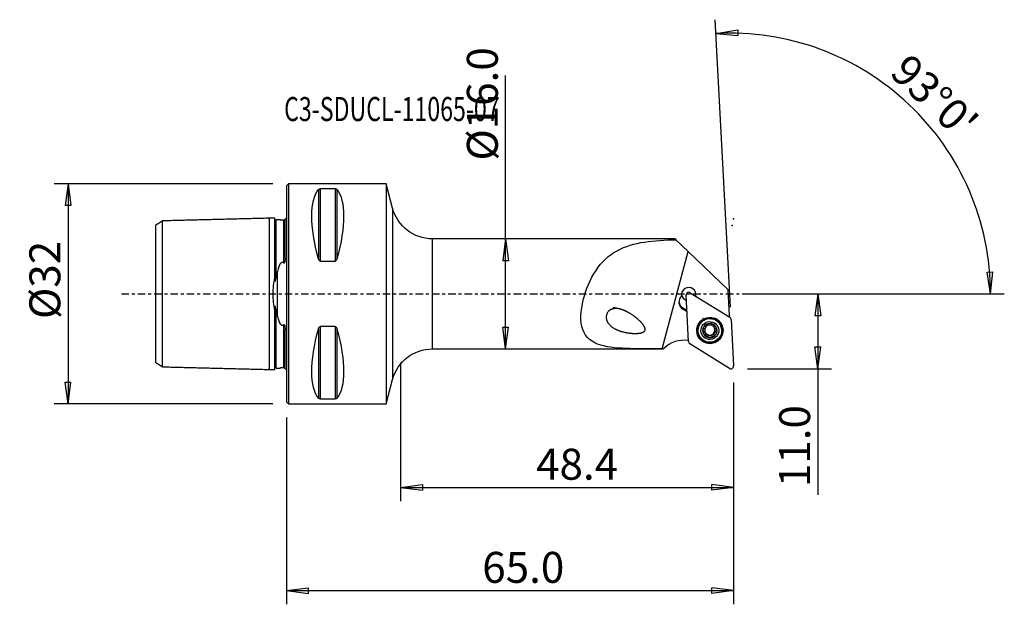
# Model space of a CAD drawing. Units: millimetres. Extents: x -39 to 104, y -45 to 40.
import ezdxf

# ---------------------------------------------------------------- set-up
doc = ezdxf.new("R2010")
doc.units = ezdxf.units.MM
doc.linetypes.add('CENTER', pattern=[47.5, 22, -8.5, 8.5, -8.5])
doc.layers.get('0').update_dxf_attribs({"linetype": 'CONTINUOUS'})
for name, color, linetype in [('1', 4, 'CONTINUOUS'), ('2', 7, 'CONTINUOUS'), ('SK1', 4, 'CONTINUOUS'), ('SK2', 7, 'CONTINUOUS'), ('SK4', 2, 'CENTER'), ('SK6', 5, 'CONTINUOUS')]:
    doc.layers.add(name, color=color, linetype=linetype)
doc.styles.add('DEFAULT', font='simplex.shx')
doc.dimstyles.get("Standard").update_dxf_attribs({"dimtxt": 0.18, "dimasz": 0.18, "dimexe": 0.18, "dimexo": 0.0625, "dimgap": 0.09, "dimtad": 1, "dimzin": 0, "dimdsep": 52, "dimtxsty": 'Standard', "dimcen": 0.09, "dimadec": 0, "dimazin": 0, "dimtfac": 1, "dimtdec": 4, "dimtofl": 0, "dimtmove": 0, "dimatfit": 3, "dimfxl": 1, "dimtolj": 1, "dimtzin": 0, "dimarcsym": 0})

# ---------------------------------------------------------------- blocks, each defined once
blk = doc.blocks.new('DimnDraft3D1')
at = {"layer": 'SK2'}
for p, q in [((-2, 16), (-33.75, 16)), ((-31.75, 16), (-32.167997, 12.824998)), ((-31.75, 16), (-31.75, -16)), ((-31.75, 16), (-31.332003, 12.825002)), ((-31.332003, 12.825002), (-32.167997, 12.824998)), ((-32.167997, -12.825002), (-31.332003, -12.824998)), ((-31.75, -16), (-32.167997, -12.825002)), ((-31.75, -16), (-31.332003, -12.824998)), ((-2, -16), (-33.75, -16))]:
    blk.add_line(p, q, dxfattribs=at)
at = {"layer": 'SK2', "insert": (-32.875, -3.659211), "char_height": 4.5, "attachment_point": 7, "rotation": 90, "line_spacing_factor": 1.084337, "style": 'DEFAULT'}
blk.add_mtext('\\W01.000;\\fsimplex.shx,bigfont.shx;%%c32 ', dxfattribs=at)
blk = doc.blocks.new('_CLOSED')
at = {"lineweight": -2}
for p, q in [((-1, 0.166667), (0, 0)), ((-1, 0.166667), (-1, -0.166667)), ((0, 0), (-1, -0.166667)), ((0, 0), (-1, 0))]:
    blk.add_line(p, q, dxfattribs=at)
blk = doc.blocks.new('DimnDraft3D2')
at = {"layer": '2'}
for p, q in [((31.85, -8), (31.85, 31.766842)), ((31.85, 8), (31.432003, 4.824998)), ((31.85, 8), (32.267997, 4.825002)), ((32.267997, 4.825002), (31.432003, 4.824998)), ((31.432003, -4.825002), (32.267997, -4.824998)), ((31.85, -8), (31.432003, -4.825002)), ((31.85, -8), (32.267997, -4.824998))]:
    blk.add_line(p, q, dxfattribs=at)
at = {"layer": '2', "insert": (30.725, 19.38), "char_height": 4.5, "attachment_point": 7, "rotation": 90, "line_spacing_factor": 1.084337, "style": 'DEFAULT'}
blk.add_mtext('\\W01.000;\\fsimplex.shx,bigfont.shx;%%c16.0 ', dxfattribs=at)
blk = doc.blocks.new('DimnDraft3D3')
at = {"layer": '2'}
for p, q in [((67, 0), (79.25, 0)), ((77.25, 0), (76.832003, -3.175002)), ((77.25, 0), (77.25, -29.231316)), ((77.25, 0), (77.667997, -3.174998)), ((77.667997, -3.174998), (76.832003, -3.175002)), ((76.832003, -7.725002), (77.667997, -7.724998)), ((77.25, -10.9), (76.832003, -7.725002)), ((77.25, -10.9), (77.667997, -7.724998)), ((67, -10.9), (79.25, -10.9))]:
    blk.add_line(p, q, dxfattribs=at)
at = {"layer": '2', "insert": (76.125, -28.106316), "char_height": 4.5, "attachment_point": 7, "rotation": 90, "line_spacing_factor": 1.084337, "style": 'DEFAULT'}
blk.add_mtext('\\W01.000;\\fsimplex.shx,bigfont.shx;11.0 ', dxfattribs=at)
blk = doc.blocks.new('DimnDraft3D4')
at = {"layer": '2'}
for p, q in [((65, -12.9), (65, -45.15)), ((0, -18), (0, -45.15)), ((0, -43.15), (3.174998, -42.732003)), ((3.174998, -42.732003), (3.175002, -43.567997)), ((65, -43.15), (61.824998, -42.732003)), ((61.825002, -43.567997), (61.824998, -42.732003)), ((0, -43.15), (65, -43.15)), ((0, -43.15), (3.175002, -43.567997)), ((65, -43.15), (61.825002, -43.567997))]:
    blk.add_line(p, q, dxfattribs=at)
at = {"layer": '2', "insert": (28.461842, -42.025), "char_height": 4.5, "attachment_point": 7, "line_spacing_factor": 1.084337, "style": 'DEFAULT'}
blk.add_mtext('\\W01.000;\\fsimplex.shx,bigfont.shx;65.0 ', dxfattribs=at)
blk = doc.blocks.new('DimnDraft3D5')
at = {"layer": '2'}
for p, q in [((16.6, -10), (16.6, -30.15)), ((65, -12.9), (65, -30.15)), ((16.6, -28.15), (19.774998, -27.732003)), ((16.6, -28.15), (65, -28.15)), ((16.6, -28.15), (19.775002, -28.567997)), ((19.774998, -27.732003), (19.775002, -28.567997)), ((65, -28.15), (61.824998, -27.732003)), ((61.825002, -28.567997), (61.824998, -27.732003)), ((65, -28.15), (61.825002, -28.567997))]:
    blk.add_line(p, q, dxfattribs=at)
at = {"layer": '2', "insert": (36.288158, -27.025), "char_height": 4.5, "attachment_point": 7, "line_spacing_factor": 1.084337, "style": 'DEFAULT'}
blk.add_mtext('\\W01.000;\\fsimplex.shx,bigfont.shx;48.4 ', dxfattribs=at)
blk = doc.blocks.new('DimnDraft3D6')
at = {"layer": '2'}
for p, q in [((64.528976, -1.912334), (62.339169, 39.871689)), ((62.44384, 37.87443), (65.604128, 38.392036)), ((62.44384, 37.87443), (65.630414, 37.556456)), ((65.604128, 38.392036), (65.630414, 37.556456)), ((101.870852, 3.165562), (102.706662, 3.183049)), ((102.355162, 0), (101.870852, 3.165562)), ((102.355162, 0), (102.706662, 3.183049)), ((67, 0), (104.355162, 0))]:
    blk.add_line(p, q, dxfattribs=at)
blk.add_arc((64.428755, 0), 37.926407, 0, 93, dxfattribs=at)
at = {"layer": '2', "insert": (87.504618, 31.938034), "char_height": 4.5, "attachment_point": 7, "rotation": 316.5, "line_spacing_factor": 1.084337, "style": 'DEFAULT'}
blk.add_mtext("\\W01.000;\\fsimplex.shx,bigfont.shx;93%%d0' ", dxfattribs=at)

msp = doc.modelspace()

# ---------------------------------------------------------------- linework, layer by layer
at = {"layer": '1'}
for p, q in [((0.3, 16), (0, 15.7)), ((14.5, 16), (0.3, 16)), ((0.3, 16), (0.3, -16)), ((15.425, 12.477), (14.5, 16)), ((14.5, 16), (14.5, -16)), ((0, 15.7), (0, -15.7)), ((4.663, 15.176), (4.663, 5.069)), ((4.923, 15.277), (4.923, 4.755)), ((7.077, 15.277), (4.923, 15.277)), ((7.077, 15.277), (7.077, 4.755)), ((7.337, 15.176), (7.337, 5.069)), ((15.425, 12.477), (15.425, -12.477)), ((56.488, 8), (21.228, 8)), ((21.228, -8), (21.228, 8)), ((56.488, 8), (56.614, 7.879)), ((56.614, 7.879), (58.409, 6.155)), ((54.605, -8), (58.409, 6.155)), ((58.409, 6.155), (64.22, 0.572)), ((4.923, 4.755), (7.077, 4.755)), ((58.708, 0.169), (64.46, -3.414)), ((64.416, -3.171), (64.22, 0.572)), ((57.437, -0.114), (57.445, -0.277)), ((58.455, -6.942), (58.101, -0.188)), ((59.479, -0.312), (59.478, -0.281)), ((58.219, -2.437), (57.636, -2.073)), ((57.636, -2.073), (57.645, -2.236)), ((58.228, -2.6), (57.645, -2.236)), ((64.645, -3.729), (64.999, -10.483)), ((4.663, -5.069), (4.663, -15.176)), ((7.077, -4.755), (4.923, -4.755)), ((4.923, -4.755), (4.923, -15.277)), ((7.077, -4.755), (7.077, -15.277)), ((7.337, -5.069), (7.337, -15.176)), ((59.824, -5.355), (59.827, -5.41)), ((60.648, -5.442), (60.652, -5.513)), ((60.936, -4.574), (60.94, -4.645)), ((60.953, -4.728), (60.95, -4.66)), ((62.132, -4.688), (62.135, -4.754)), ((62.144, -4.564), (62.147, -4.634)), ((62.447, -5.428), (62.451, -5.498)), ((63.272, -5.229), (63.269, -5.174)), ((60.964, -5.893), (60.961, -5.826)), ((61.259, -6.126), (61.262, -6.196)), ((61.849, -6.12), (61.853, -6.191)), ((62.143, -5.854), (62.146, -5.921)), ((21.228, -8), (54.596, -8)), ((54.596, -8), (54.783, -8)), ((54.81, -7.975), (54.785, -8)), ((64.393, -10.84), (58.641, -7.257)), ((14.5, -16), (15.425, -12.477)), ((0, -15.7), (0.3, -16)), ((4.923, -15.277), (7.077, -15.277)), ((0.3, -16), (14.5, -16))]:
    msp.add_line(p, q, dxfattribs=at)
at = {"layer": '1', "extrusion": (0, 0, -1)}
for centre, start, end in [((-21.228, 14), 270, 345.2917), ((-21.228, -14), 14.7083, 90)]:
    msp.add_arc(centre, 6, start, end, dxfattribs=at)
for centre, major_axis, start_param, end_param in [((12.928, 0), (7.494, -15.793), 2.0540135, 2.9801261), ((-0.928, 0), (7.494, 15.793), 0.1614666, 1.0875792), ((12.928, 0), (7.494, 15.793), -2.9801261, -2.0540135), ((-0.928, 0), (7.494, -15.793), -1.0875792, -0.1614666)]:
    msp.add_ellipse(centre, major_axis=major_axis, ratio=0.341999, start_param=start_param, end_param=end_param, dxfattribs=at)
at = {"layer": '1'}
for centre, major_axis, start_param, end_param in [((58.485, -0.129), (1.049, 0.055), -0.2631648, -3.0526806), ((58.497, -0.167), (0.396, 0.021), 0.9599311, 3.1415927), ((58.474, 0.068), (-1.049, -0.055), 2.7317255, 3.0472597), ((58.307, -1.179), (-1.248, -0.065), -0.8620273, 0.9599311), ((58.299, -1.016), (-1.248, -0.065), 0.0654635, 0.9599311), ((58.474, 0.068), (-1.049, -0.055), 0.094261, 1.1943089), ((58.476, 0.034), (-1.049, -0.055), 0.0889121, 1.1943134), ((58.476, 0.034), (-1.049, -0.055), 2.7590993, 2.7839862), ((61.548, -5.288), (1.872, 0.098), 1.9725407, 3.0890821), ((61.547, -5.265), (1.723, 0.09), 0, 3.0890823), ((61.55, -5.333), (1.034, 0.054), 1.0044223, 2.0507619), ((61.548, -5.288), (1.872, 0.098), 0, 1.1689801), ((68.304, -4.753), (-4.194, -0.22), -0.439976, -0.3919286), ((64.249, -3.75), (0.396, 0.021), 0, 0.9599311), ((61.548, -5.288), (1.872, 0.098), 3.0890821, 0), ((61.547, -5.265), (1.723, 0.09), 3.0890821, -3.1415797), ((61.55, -5.333), (1.034, 0.054), 2.0507619, 3.0971014), ((61.55, -5.333), (1.034, 0.054), 3.0971014, -2.1371704), ((60.696, -5.264), (-0.185, -0.01), 0.19101, 1.2570517), ((61.546, -5.257), (-0.747, -0.039), -0.3498393, 0.4422342), ((61.55, -5.32), (0.747, 0.039), -2.6993585, -2.6238958), ((61.546, -5.257), (-0.747, -0.039), 0.5176969, 1.5275921), ((61.546, -5.257), (-0.747, -0.039), -1.3760075, -0.6681428), ((61.546, -5.257), (0.747, 0.039), -1.6140006, -0.567661), ((61.546, -5.257), (-0.747, -0.039), -2.5560117, -1.8318542), ((61.55, -5.333), (1.034, 0.054), -0.0444912, 1.0044223), ((61.55, -5.333), (1.034, 0.054), -1.0908308, -0.0444912), ((62.553, -4.666), (-0.421, -0.022), -0.2971207, 0.0000095), ((62.564, -5.832), (-0.421, -0.022), -0.567661, -0.0000117), ((61.55, -5.32), (0.747, 0.039), 0.4422342, 0.5176969), ((61.546, -5.257), (-0.747, -0.039), 2.5739317, -2.8367824), ((62.564, -5.832), (-0.421, -0.022), -1.3425607, -0.567661), ((62.396, -5.25), (-0.185, -0.01), 1.7990319, 2.9656088), ((57.779, -10.936), (-4.194, -0.22), -1.7828293, -0.837758), ((58.851, -6.921), (0.396, 0.021), 3.1415927, -2.1816616), ((61.128, -5.995), (-0.185, -0.01), 0.1743408, 2.3024918), ((61.55, -5.333), (1.034, 0.054), -2.1371704, -1.0908308), ((61.557, -6.424), (-0.421, -0.022), -1.6140006, -0.8391008), ((61.557, -6.424), (-0.421, -0.022), -2.3889003, -1.6140006), ((61.977, -5.987), (-0.185, -0.01), 0.7526924, 2.9484152), ((64.603, -10.504), (0.396, 0.021), -2.1816616, 0)]:
    msp.add_ellipse(centre, major_axis=major_axis, ratio=0.997126, start_param=start_param, end_param=end_param, dxfattribs=at)
for centre, major_axis in [((61.55, -5.336), (1.916, 0.1)), ((61.547, -5.277), (1.822, 0.096)), ((61.549, -5.32), (1.723, 0.09)), ((61.55, -5.333), (1.298, 0.068))]:
    msp.add_ellipse(centre, major_axis=major_axis, ratio=0.997126, dxfattribs=at)
for points, knots in [([(4.663, 15.176), (4.667, 15.18), (4.67, 15.184), (4.693, 15.208), (4.719, 15.228), (4.771, 15.25), (4.786, 15.256), (4.821, 15.266), (4.84, 15.27), (4.877, 15.275), (4.894, 15.276), (4.914, 15.277), (4.919, 15.277), (4.923, 15.277)], [0, 0, 0, 0, 0.0872973, 0.0872973, 0.5425047, 0.5425047, 0.7000492, 0.7000492, 0.859641, 0.859641, 0.9708005, 0.9708005, 1, 1, 1, 1]), ([(7.077, 15.277), (7.089, 15.277), (7.102, 15.276), (7.129, 15.274), (7.144, 15.272), (7.18, 15.266), (7.2, 15.26), (7.248, 15.244), (7.272, 15.231), (7.31, 15.205), (7.325, 15.19), (7.337, 15.176)], [0, 0, 0, 0, 0.0824511, 0.0824511, 0.1883831, 0.1883831, 0.3654729, 0.3654729, 0.6808033, 0.6808033, 1, 1, 1, 1]), ([(54.605, -8), (52.999, -8), (51.433, -8.01), (48.385, -7.92), (46.919, -7.826), (44.457, -7.085), (43.487, -6.367), (42.661, -4.026), (42.768, -2.447), (43.532, 0.662), (44.169, 2.17), (45.83, 4.658), (46.862, 5.617), (49.242, 6.935), (50.601, 7.312), (53.484, 7.758), (55.042, 7.84), (56.614, 7.879)], [0, 0, 0, 0, 0.125, 0.125, 0.25, 0.25, 0.375, 0.375, 0.5, 0.5, 0.625, 0.625, 0.75, 0.75, 0.875, 0.875, 1, 1, 1, 1]), ([(4.923, 4.755), (4.911, 4.755), (4.898, 4.757), (4.871, 4.764), (4.856, 4.77), (4.82, 4.791), (4.8, 4.808), (4.752, 4.861), (4.728, 4.901), (4.69, 4.982), (4.675, 5.025), (4.663, 5.069)], [0, 0, 0, 0, 0.0824511, 0.0824511, 0.1883831, 0.1883831, 0.3654729, 0.3654729, 0.6808033, 0.6808033, 1, 1, 1, 1]), ([(7.337, 5.069), (7.333, 5.057), (7.33, 5.045), (7.307, 4.972), (7.281, 4.911), (7.229, 4.84), (7.214, 4.822), (7.179, 4.791), (7.16, 4.778), (7.123, 4.762), (7.106, 4.758), (7.086, 4.756), (7.081, 4.755), (7.077, 4.755)], [0, 0, 0, 0, 0.0872973, 0.0872973, 0.5425047, 0.5425047, 0.7000492, 0.7000492, 0.859641, 0.859641, 0.9708005, 0.9708005, 1, 1, 1, 1]), ([(49.744, -2.701), (48.669, -2.227), (48.111, -2.067), (47.266, -2.217), (46.984, -2.341), (46.562, -2.835), (46.466, -3.186), (46.552, -4.135), (46.968, -4.579), (47.894, -5.21), (48.445, -5.416), (49.603, -5.691), (50.225, -5.77), (51.18, -5.743), (51.511, -5.721), (51.956, -5.52), (52.102, -5.4), (52.162, -5.074), (52.098, -4.91), (51.719, -4.196), (51.215, -3.78), (50.248, -3.022), (49.744, -2.701), (48.669, -2.227)], [-0.125, -0.125, 0, 0, 0.125, 0.125, 0.1875, 0.1875, 0.25, 0.25, 0.375, 0.375, 0.5, 0.5, 0.625, 0.625, 0.6875, 0.6875, 0.71875, 0.71875, 0.75, 0.75, 0.875, 0.875, 1, 1, 1.125, 1.125]), ([(4.663, -5.069), (4.667, -5.057), (4.67, -5.045), (4.693, -4.972), (4.719, -4.911), (4.771, -4.84), (4.786, -4.822), (4.821, -4.791), (4.84, -4.778), (4.877, -4.762), (4.894, -4.758), (4.914, -4.756), (4.919, -4.755), (4.923, -4.755)], [0, 0, 0, 0, 0.0872973, 0.0872973, 0.5425047, 0.5425047, 0.7000492, 0.7000492, 0.859641, 0.859641, 0.9708005, 0.9708005, 1, 1, 1, 1]), ([(7.077, -4.755), (7.089, -4.755), (7.102, -4.757), (7.129, -4.764), (7.144, -4.77), (7.18, -4.791), (7.2, -4.808), (7.248, -4.861), (7.272, -4.901), (7.31, -4.982), (7.325, -5.025), (7.337, -5.069)], [0, 0, 0, 0, 0.0824511, 0.0824511, 0.1883831, 0.1883831, 0.3654729, 0.3654729, 0.6808033, 0.6808033, 1, 1, 1, 1]), ([(60.515, -5.341), (60.515, -5.336), (60.515, -5.33), (60.517, -5.306), (60.522, -5.287), (60.536, -5.252), (60.545, -5.236), (60.569, -5.206), (60.583, -5.193), (60.615, -5.171), (60.631, -5.163), (60.649, -5.157)], [0, 0, 0, 0, 0.0644106, 0.0644106, 0.2890155, 0.2890155, 0.516461, 0.516461, 0.758357, 0.758357, 1, 1, 1, 1]), ([(60.652, -5.513), (60.632, -5.508), (60.612, -5.5), (60.576, -5.476), (60.559, -5.46), (60.535, -5.424), (60.526, -5.404), (60.517, -5.37), (60.515, -5.355), (60.515, -5.341)], [0, 0, 0, 0, 0.282924, 0.282924, 0.5697769, 0.5697769, 0.829663, 0.829663, 1, 1, 1, 1]), ([(60.94, -4.645), (60.946, -4.666), (60.95, -4.688), (60.956, -4.75), (60.954, -4.791), (60.937, -4.867), (60.925, -4.901), (60.892, -4.967), (60.871, -4.998), (60.823, -5.053), (60.797, -5.076), (60.731, -5.123), (60.69, -5.143), (60.649, -5.157)], [0, 0, 0, 0, 0.1127696, 0.1127696, 0.30812, 0.30812, 0.4693056, 0.4693056, 0.6310294, 0.6310294, 0.7864824, 0.7864824, 1, 1, 1, 1]), ([(60.652, -5.513), (60.693, -5.522), (60.734, -5.538), (60.803, -5.58), (60.833, -5.605), (60.871, -5.647), (60.881, -5.66), (60.891, -5.674)], [0, 0, 0, 0, 0.4537977, 0.4537977, 0.836991, 0.836991, 1, 1, 1, 1]), ([(60.92, -5.723), (60.922, -5.727), (60.924, -5.731), (60.941, -5.768), (60.951, -5.803), (60.966, -5.882), (60.967, -5.928), (60.959, -5.988), (60.956, -6.005), (60.952, -6.021)], [0, 0, 0, 0, 0.0452133, 0.0452133, 0.3824618, 0.3824618, 0.8287502, 0.8287502, 1, 1, 1, 1]), ([(60.94, -4.645), (60.935, -4.627), (60.933, -4.607), (60.936, -4.566), (60.941, -4.544), (60.96, -4.505), (60.973, -4.487), (60.999, -4.461), (61.012, -4.451), (61.025, -4.444)], [0, 0, 0, 0, 0.2624255, 0.2624255, 0.5524055, 0.5524055, 0.8148959, 0.8148959, 1, 1, 1, 1]), ([(61.025, -4.444), (61.029, -4.441), (61.033, -4.439), (61.053, -4.429), (61.071, -4.423), (61.108, -4.417), (61.127, -4.416), (61.164, -4.421), (61.183, -4.426), (61.217, -4.441), (61.233, -4.452), (61.247, -4.464)], [0, 0, 0, 0, 0.0511648, 0.0511648, 0.276035, 0.276035, 0.5029973, 0.5029973, 0.743803, 0.743803, 1, 1, 1, 1]), ([(61.837, -4.459), (61.807, -4.488), (61.77, -4.513), (61.696, -4.548), (61.658, -4.56), (61.58, -4.574), (61.538, -4.576), (61.463, -4.569), (61.428, -4.562), (61.354, -4.537), (61.315, -4.517), (61.269, -4.483), (61.258, -4.474), (61.247, -4.464)], [0, 0, 0, 0, 0.2128365, 0.2128365, 0.388538, 0.388538, 0.5658843, 0.5658843, 0.7208214, 0.7208214, 0.9269583, 0.9269583, 1, 1, 1, 1]), ([(61.837, -4.459), (61.851, -4.446), (61.868, -4.435), (61.906, -4.417), (61.929, -4.411), (61.973, -4.408), (61.995, -4.41), (62.031, -4.42), (62.046, -4.426), (62.059, -4.434)], [0, 0, 0, 0, 0.2633554, 0.2633554, 0.553219, 0.553219, 0.8156144, 0.8156144, 1, 1, 1, 1]), ([(62.059, -4.434), (62.063, -4.436), (62.067, -4.438), (62.086, -4.451), (62.1, -4.464), (62.124, -4.492), (62.133, -4.508), (62.147, -4.542), (62.151, -4.56), (62.154, -4.597), (62.152, -4.616), (62.147, -4.634)], [0, 0, 0, 0, 0.0516537, 0.0516537, 0.275745, 0.275745, 0.501959, 0.501959, 0.742, 0.742, 1, 1, 1, 1]), ([(62.179, -4.918), (62.177, -4.913), (62.174, -4.908), (62.158, -4.871), (62.147, -4.838), (62.133, -4.762), (62.133, -4.719), (62.141, -4.663), (62.144, -4.648), (62.147, -4.634)], [0, 0, 0, 0, 0.0512682, 0.0512682, 0.3879348, 0.3879348, 0.8355482, 0.8355482, 1, 1, 1, 1]), ([(62.16, -6.01), (62.149, -5.968), (62.144, -5.923), (62.148, -5.839), (62.155, -5.799), (62.181, -5.722), (62.2, -5.685), (62.244, -5.623), (62.268, -5.598), (62.328, -5.548), (62.366, -5.527), (62.421, -5.506), (62.436, -5.502), (62.451, -5.498)], [0, 0, 0, 0, 0.2071437, 0.2071437, 0.3838418, 0.3838418, 0.5622512, 0.5622512, 0.7173845, 0.7173845, 0.9225128, 0.9225128, 1, 1, 1, 1]), ([(62.448, -5.143), (62.406, -5.13), (62.364, -5.11), (62.294, -5.062), (62.264, -5.035), (62.227, -4.993), (62.217, -4.98), (62.208, -4.966)], [0, 0, 0, 0, 0.4632444, 0.4632444, 0.8448518, 0.8448518, 1, 1, 1, 1]), ([(62.448, -5.143), (62.467, -5.148), (62.486, -5.158), (62.522, -5.183), (62.539, -5.2), (62.564, -5.238), (62.574, -5.258), (62.583, -5.294), (62.585, -5.309), (62.585, -5.324)], [0, 0, 0, 0, 0.2690609, 0.2690609, 0.5576482, 0.5576482, 0.8189298, 0.8189298, 1, 1, 1, 1]), ([(62.585, -5.324), (62.585, -5.329), (62.585, -5.334), (62.583, -5.357), (62.579, -5.375), (62.566, -5.409), (62.556, -5.425), (62.533, -5.454), (62.519, -5.466), (62.487, -5.486), (62.469, -5.494), (62.451, -5.498)], [0, 0, 0, 0, 0.0543908, 0.0543908, 0.2790622, 0.2790622, 0.5060092, 0.5060092, 0.7469416, 0.7469416, 1, 1, 1, 1]), ([(61.041, -6.231), (61.036, -6.229), (61.032, -6.226), (61.012, -6.212), (60.998, -6.199), (60.975, -6.169), (60.966, -6.152), (60.952, -6.116), (60.948, -6.097), (60.946, -6.058), (60.948, -6.039), (60.952, -6.021)], [0, 0, 0, 0, 0.0655344, 0.0655344, 0.2894493, 0.2894493, 0.5162702, 0.5162702, 0.7575586, 0.7575586, 1, 1, 1, 1]), ([(61.262, -6.196), (61.248, -6.212), (61.23, -6.225), (61.19, -6.245), (61.167, -6.252), (61.123, -6.256), (61.101, -6.254), (61.067, -6.244), (61.054, -6.238), (61.041, -6.231)], [0, 0, 0, 0, 0.282715, 0.282715, 0.5701546, 0.5701546, 0.8305973, 0.8305973, 1, 1, 1, 1]), ([(61.262, -6.196), (61.292, -6.165), (61.327, -6.137), (61.4, -6.097), (61.438, -6.083), (61.516, -6.066), (61.558, -6.064), (61.634, -6.071), (61.669, -6.08), (61.743, -6.108), (61.782, -6.131), (61.829, -6.168), (61.841, -6.179), (61.853, -6.191)], [0, 0, 0, 0, 0.2068764, 0.2068764, 0.3836213, 0.3836213, 0.5620806, 0.5620806, 0.7172235, 0.7172235, 0.9223046, 0.9223046, 1, 1, 1, 1]), ([(62.075, -6.222), (62.066, -6.227), (62.057, -6.232), (62.03, -6.242), (62.011, -6.245), (61.974, -6.247), (61.955, -6.245), (61.919, -6.235), (61.901, -6.227), (61.873, -6.209), (61.862, -6.2), (61.853, -6.191)], [0, 0, 0, 0, 0.1229423, 0.1229423, 0.3471036, 0.3471036, 0.577324, 0.577324, 0.8245993, 0.8245993, 1, 1, 1, 1]), ([(62.16, -6.01), (62.161, -6.013), (62.161, -6.015), (62.167, -6.041), (62.168, -6.068), (62.16, -6.115), (62.151, -6.138), (62.128, -6.176), (62.114, -6.193), (62.091, -6.212), (62.083, -6.217), (62.075, -6.222)], [0, 0, 0, 0, 0.0304743, 0.0304743, 0.3514303, 0.3514303, 0.6387733, 0.6387733, 0.8918388, 0.8918388, 1, 1, 1, 1]), ([(4.923, -15.277), (4.911, -15.277), (4.898, -15.276), (4.871, -15.274), (4.856, -15.272), (4.82, -15.266), (4.8, -15.26), (4.752, -15.244), (4.728, -15.231), (4.69, -15.205), (4.675, -15.19), (4.663, -15.176)], [0, 0, 0, 0, 0.0824511, 0.0824511, 0.1883831, 0.1883831, 0.3654729, 0.3654729, 0.6808033, 0.6808033, 1, 1, 1, 1]), ([(7.337, -15.176), (7.333, -15.18), (7.33, -15.184), (7.307, -15.208), (7.281, -15.228), (7.229, -15.25), (7.214, -15.256), (7.179, -15.266), (7.16, -15.27), (7.123, -15.275), (7.106, -15.276), (7.086, -15.277), (7.081, -15.277), (7.077, -15.277)], [0, 0, 0, 0, 0.0872973, 0.0872973, 0.5425047, 0.5425047, 0.7000492, 0.7000492, 0.859641, 0.859641, 0.9708005, 0.9708005, 1, 1, 1, 1])]:
    msp.add_open_spline(points, degree=3, knots=knots, dxfattribs=at)
msp.add_point((0, 0), dxfattribs=at)
at = {"layer": '2'}
for p in [(65, 10.9), (64.771, 9.946)]:
    msp.add_point(p, dxfattribs=at)
at = {"layer": 'SK1'}
for p, q in [((-0.2, 5.197), (-0.2, 10.883)), ((-1.307, -3.274), (-1.307, 3.274)), ((-0.2, -10.883), (-0.2, -5.197))]:
    msp.add_line(p, q, dxfattribs=at)
at = {"layer": 'SK1', "extrusion": (0, 0, -1)}
for centre, start, end in [((0.6, 11.8), 233.1301, 246.42182), ((0.6, -11.8), 113.57818, 126.8699)]:
    msp.add_arc(centre, 1, start, end, dxfattribs=at)
at = {"layer": 'SK1'}
for points, degree in [([(-18, 10.607), (-18.5, 10.301), (-19, 9.996)], 2), ([(-2.5, 11), (-10.25, 10.805), (-18, 10.611)], 2), ([(-1.695, 11.02), (-2.098, 11.01), (-2.5, 11)], 2), ([(-0.885, 10.785), (-1.193, 10.785), (-1.5, 10.785)], 2), ([(-1.5, 2.308), (-1.44, 2.639), (-1.374, 2.961), (-1.307, 3.274)], 3), ([(-1.699, 2.434), (-1.699, 2.253)], 1), ([(-1.699, -2.244), (-1.699, -2.449)], 1), ([(-1.307, -3.274), (-1.374, -2.961), (-1.44, -2.639), (-1.5, -2.308)], 3), ([(-19, -9.997), (-18.5, -10.303), (-18, -10.608)], 2), ([(-18, -10.611), (-10.25, -10.805), (-2.5, -11)], 2), ([(-2.5, -11), (-2.098, -11.01), (-1.695, -11.02)], 2), ([(-1.5, -10.785), (-1.199, -10.785), (-0.898, -10.785)], 2)]:
    msp.add_open_spline(points, degree=degree, dxfattribs=at)
for points, knots in [([(-18, -10.605), (-18, -10.589), (-18, -10.535), (-17.999, -10.243), (-17.999, -9.814), (-17.999, -8.678), (-17.999, -7.938), (-17.999, -6.214), (-17.999, -5.2), (-18, -2.892), (-18, -1.577), (-18, 0.691), (-18, 1.414), (-18, 2.757), (-17.999, 3.378), (-17.999, 5.138), (-17.999, 6.14), (-17.999, 7.906), (-17.999, 8.631), (-17.999, 9.799), (-17.999, 10.225), (-18, 10.528), (-18, 10.583), (-18, 10.602)], [0, 0, 0, 0, 0.042388, 0.042388, 0.1567947, 0.1567947, 0.2712013, 0.2712013, 0.385608, 0.385608, 0.5000147, 0.5000147, 0.557218, 0.557218, 0.6144214, 0.6144214, 0.728828, 0.728828, 0.8432347, 0.8432347, 0.9576414, 0.9576414, 1, 1, 1, 1]), ([(-2.5, 10.869), (-2.5, 10.879), (-2.5, 10.911), (-2.5, 10.955), (-2.5, 10.991), (-2.5, 11.004), (-2.5, 10.991), (-2.5, 10.947), (-2.5, 10.87), (-2.5, 10.755), (-2.5, 10.599), (-2.5, 10.402), (-2.5, 10.163), (-2.5, 9.88), (-2.5, 9.555), (-2.5, 9.19), (-2.5, 8.788), (-2.5, 8.352), (-2.5, 7.888), (-2.5, 7.401), (-2.5, 6.896), (-2.5, 6.379), (-2.5, 5.857), (-2.5, 5.336), (-2.5, 4.822), (-2.5, 4.32), (-2.5, 3.835), (-2.5, 3.371), (-2.5, 2.93), (-2.5, 2.515), (-2.5, 2.127), (-2.5, 1.764), (-2.5, 1.427), (-2.5, 1.112), (-2.5, 0.816), (-2.5, 0.535), (-2.5, 0.265), (-2.5, 0), (-2.5, -0.265), (-2.5, -0.535), (-2.5, -0.816), (-2.5, -1.112), (-2.5, -1.427), (-2.5, -1.764), (-2.5, -2.127), (-2.5, -2.515), (-2.5, -2.93), (-2.5, -3.371), (-2.5, -3.835), (-2.5, -4.32), (-2.5, -4.822), (-2.5, -5.336), (-2.5, -5.857), (-2.5, -6.379), (-2.5, -6.896), (-2.5, -7.401), (-2.5, -7.888), (-2.5, -8.352), (-2.5, -8.788), (-2.5, -9.19), (-2.5, -9.555), (-2.5, -9.88), (-2.5, -10.163), (-2.5, -10.402), (-2.5, -10.599), (-2.5, -10.755), (-2.5, -10.87), (-2.5, -10.947), (-2.5, -10.991), (-2.5, -11.004), (-2.5, -10.991), (-2.5, -10.955), (-2.5, -10.911), (-2.5, -10.879), (-2.5, -10.869)], [0, 0, 0, 0, 0.0064306, 0.0205326, 0.0346346, 0.0487366, 0.0628385, 0.0769405, 0.0910425, 0.1051445, 0.1192465, 0.1333485, 0.1474505, 0.1615524, 0.1756544, 0.1897564, 0.2038584, 0.2179604, 0.2320624, 0.2461644, 0.2602663, 0.2743683, 0.2884703, 0.3025723, 0.3166743, 0.3307763, 0.3448783, 0.3589802, 0.3730822, 0.3871842, 0.4012862, 0.4153882, 0.4294902, 0.4435922, 0.4576941, 0.4717961, 0.4858981, 0.5000001, 0.5141021, 0.5282041, 0.5423061, 0.5564081, 0.57051, 0.584612, 0.598714, 0.612816, 0.626918, 0.64102, 0.655122, 0.6692239, 0.6833259, 0.6974279, 0.7115299, 0.7256319, 0.7397339, 0.7538359, 0.7679378, 0.7820398, 0.7961418, 0.8102438, 0.8243458, 0.8384478, 0.8525498, 0.8666517, 0.8807537, 0.8948557, 0.9089577, 0.9230597, 0.9371617, 0.9512637, 0.9653656, 0.9794676, 0.9935696, 1, 1, 1, 1]), ([(-1.7, 2.344), (-1.7, 2.416), (-1.7, 2.488), (-1.7, 2.806), (-1.7, 3.048), (-1.7, 3.521), (-1.7, 3.753), (-1.7, 4.207), (-1.7, 4.429), (-1.7, 5.081), (-1.7, 5.497), (-1.7, 6.287), (-1.7, 6.662), (-1.7, 7.371), (-1.7, 7.705), (-1.7, 8.331), (-1.7, 8.623), (-1.7, 9.161), (-1.7, 9.409), (-1.7, 9.856), (-1.7, 10.056), (-1.7, 10.405), (-1.7, 10.554), (-1.7, 10.735), (-1.7, 10.787), (-1.7, 10.878), (-1.7, 10.916), (-1.7, 10.994), (-1.7, 11.021), (-1.7, 11.02)], [0, 0, 0, 0, 0.0138699, 0.0138699, 0.0615377, 0.0615377, 0.1091893, 0.1091893, 0.1568306, 0.1568306, 0.2523583, 0.2523583, 0.3478291, 0.3478291, 0.4432708, 0.4432708, 0.5386993, 0.5386993, 0.6341261, 0.6341261, 0.7295621, 0.7295621, 0.8250212, 0.8250212, 0.8726551, 0.8726551, 0.9202931, 0.9202931, 1, 1, 1, 1]), ([(-1.5, 10.729), (-1.522, 10.71), (-1.546, 10.69), (-1.587, 10.679), (-1.594, 10.678), (-1.606, 10.678), (-1.609, 10.679), (-1.616, 10.68), (-1.62, 10.681), (-1.627, 10.685), (-1.629, 10.686), (-1.633, 10.689), (-1.636, 10.691), (-1.64, 10.694), (-1.642, 10.696), (-1.645, 10.7), (-1.647, 10.701), (-1.651, 10.706), (-1.653, 10.709), (-1.658, 10.716), (-1.661, 10.721), (-1.671, 10.741), (-1.676, 10.754), (-1.694, 10.815), (-1.697, 10.852), (-1.699, 10.895), (-1.7, 10.904), (-1.7, 10.912)], [0, 0, 0, 0, 0.3759679, 0.3759679, 0.4444642, 0.4444642, 0.468991, 0.468991, 0.4945586, 0.4945586, 0.5047553, 0.5047553, 0.5151401, 0.5151401, 0.5219856, 0.5219856, 0.5288156, 0.5288156, 0.5391065, 0.5391065, 0.5591319, 0.5591319, 0.6324033, 0.6324033, 0.9242678, 0.9242678, 1, 1, 1, 1]), ([(-1.566, 10.264), (-1.568, 10.225), (-1.58, 10.039), (-1.598, 9.549), (-1.621, 8.782), (-1.642, 7.85), (-1.659, 6.814), (-1.674, 5.725), (-1.686, 4.643), (-1.694, 3.614), (-1.698, 2.886), (-1.699, 2.498), (-1.699, 2.434)], [0, 0, 0, 0, 0.0392877, 0.1705536, 0.3062736, 0.4418853, 0.5728479, 0.6950953, 0.8054485, 0.9019294, 0.9839618, 1, 1, 1, 1]), ([(-1.5, 2.308), (-1.5, 2.353), (-1.5, 2.527), (-1.5, 2.845), (-1.5, 3.278), (-1.5, 3.735), (-1.5, 4.213), (-1.5, 4.708), (-1.5, 5.216), (-1.5, 5.731), (-1.5, 6.247), (-1.5, 6.759), (-1.5, 7.259), (-1.5, 7.742), (-1.5, 8.203), (-1.5, 8.634), (-1.5, 9.033), (-1.5, 9.395), (-1.5, 9.716), (-1.5, 9.997), (-1.5, 10.234), (-1.5, 10.429), (-1.5, 10.583), (-1.5, 10.697), (-1.5, 10.773), (-1.5, 10.816), (-1.5, 10.828), (-1.5, 10.823), (-1.5, 10.82)], [0, 0, 0, 0, 0.0138898, 0.0538849, 0.0938799, 0.1338749, 0.17387, 0.213865, 0.2538601, 0.2938551, 0.3338501, 0.3738452, 0.4138402, 0.4538352, 0.4938303, 0.5338253, 0.5738203, 0.6138154, 0.6538104, 0.6938055, 0.7338005, 0.7737955, 0.8137906, 0.8537856, 0.8937806, 0.9337757, 0.9737707, 1, 1, 1, 1]), ([(-0.9, 10.784), (-0.868, 10.78), (-0.833, 10.775), (-0.768, 10.769), (-0.742, 10.767), (-0.692, 10.764), (-0.669, 10.763), (-0.623, 10.761), (-0.601, 10.761), (-0.559, 10.762), (-0.538, 10.762), (-0.488, 10.765), (-0.461, 10.767), (-0.424, 10.77), (-0.411, 10.771), (-0.4, 10.772)], [0, 0, 0, 0, 0.2895913, 0.2895913, 0.4456416, 0.4456416, 0.5651507, 0.5651507, 0.66567, 0.66567, 0.765874, 0.765874, 0.9206095, 0.9206095, 1, 1, 1, 1]), ([(-0.4, 10.772), (-0.394, 10.773), (-0.388, 10.774), (-0.375, 10.776), (-0.369, 10.777), (-0.358, 10.779), (-0.353, 10.78), (-0.342, 10.783), (-0.337, 10.785), (-0.326, 10.788), (-0.321, 10.79), (-0.307, 10.796), (-0.299, 10.799), (-0.273, 10.811), (-0.262, 10.819), (-0.213, 10.853), (-0.206, 10.867), (-0.202, 10.875), (-0.202, 10.875), (-0.202, 10.875)], [0, 0, 0, 0, 0.034889, 0.034889, 0.0617027, 0.0617027, 0.0827725, 0.0827725, 0.1038573, 0.1038573, 0.1324567, 0.1324567, 0.1833038, 0.1833038, 0.3421473, 0.3421473, 0.9999942, 0.9999942, 1, 1, 1, 1]), ([(-0.4, 4.489), (-0.4, 4.563), (-0.4, 4.802), (-0.4, 5.216), (-0.4, 5.731), (-0.4, 6.247), (-0.4, 6.759), (-0.4, 7.259), (-0.4, 7.742), (-0.4, 8.203), (-0.4, 8.634), (-0.4, 9.033), (-0.4, 9.395), (-0.4, 9.716), (-0.4, 9.997), (-0.4, 10.234), (-0.4, 10.429), (-0.4, 10.583), (-0.4, 10.697), (-0.4, 10.75), (-0.4, 10.771), (-0.4, 10.772)], [0, 0, 0, 0, 0.0252822, 0.0823689, 0.1394557, 0.1965424, 0.2536291, 0.3107158, 0.3678026, 0.4248893, 0.481976, 0.5390627, 0.5961495, 0.6532362, 0.7103229, 0.7674096, 0.8244964, 0.8815831, 0.9386698, 0.9957565, 1, 1, 1, 1]), ([(-19, -9.995), (-19, -9.984), (-19, -9.81), (-19, -8.842), (-19, -6.73), (-19, -3.882), (-19, -0.057), (-19, 3.807), (-19, 6.679), (-19, 8.813), (-19, 9.803), (-19, 9.982), (-19, 9.995)], [0, 0, 0, 0, 0.0453314, 0.1588046, 0.272283, 0.3856604, 0.498422, 0.6117465, 0.725487, 0.8392462, 0.9529642, 1, 1, 1, 1]), ([(-0.4, 4.489), (-0.42, 4.508), (-0.443, 4.525), (-0.492, 4.553), (-0.52, 4.565), (-0.57, 4.576), (-0.592, 4.578), (-0.635, 4.576), (-0.656, 4.571), (-0.705, 4.555), (-0.732, 4.54), (-0.802, 4.493), (-0.839, 4.453), (-0.985, 4.273), (-1.056, 4.11), (-1.198, 3.73), (-1.258, 3.505), (-1.307, 3.274)], [0, 0, 0, 0, 0.0449734, 0.0449734, 0.0906738, 0.0906738, 0.1226387, 0.1226387, 0.1545498, 0.1545498, 0.2015521, 0.2015521, 0.2908953, 0.2908953, 0.5989826, 0.5989826, 1, 1, 1, 1]), ([(-0.2, 5.197), (-0.2, 5.08), (-0.203, 4.96), (-0.222, 4.781), (-0.23, 4.723), (-0.249, 4.634), (-0.256, 4.605), (-0.275, 4.553), (-0.284, 4.531), (-0.304, 4.501), (-0.312, 4.491), (-0.325, 4.48), (-0.33, 4.476), (-0.341, 4.472), (-0.347, 4.47), (-0.358, 4.469), (-0.363, 4.47), (-0.374, 4.473), (-0.381, 4.476), (-0.392, 4.482), (-0.396, 4.486), (-0.4, 4.489)], [0, 0, 0, 0, 0.4497381, 0.4497381, 0.664402, 0.664402, 0.7737612, 0.7737612, 0.8562451, 0.8562451, 0.8976623, 0.8976623, 0.917065, 0.917065, 0.9367346, 0.9367346, 0.9541242, 0.9541242, 0.9799391, 0.9799391, 1, 1, 1, 1]), ([(-1.7, -2.344), (-1.826, -1.61), (-1.928, -0.809), (-1.929, 0.795), (-1.828, 1.596), (-1.7, 2.344)], [0, 0, 0, 0, 0.5, 0.5, 1, 1, 1, 1]), ([(-1.7, 2.344), (-1.7, 2.22), (-1.698, 2.095), (-1.679, 1.936), (-1.675, 1.902), (-1.663, 1.863), (-1.66, 1.855), (-1.655, 1.845), (-1.653, 1.842), (-1.649, 1.838), (-1.647, 1.836), (-1.643, 1.834), (-1.642, 1.833), (-1.638, 1.833), (-1.637, 1.833), (-1.632, 1.834), (-1.63, 1.836), (-1.622, 1.843), (-1.617, 1.851), (-1.597, 1.888), (-1.586, 1.924), (-1.544, 2.072), (-1.521, 2.19), (-1.5, 2.308)], [0, 0, 0, 0, 0.3491782, 0.3491782, 0.4414854, 0.4414854, 0.4644182, 0.4644182, 0.4732978, 0.4732978, 0.4823363, 0.4823363, 0.4888607, 0.4888607, 0.4953514, 0.4953514, 0.5061285, 0.5061285, 0.5340137, 0.5340137, 0.6449419, 0.6449419, 1, 1, 1, 1]), ([(-1.5, -2.308), (-1.522, -2.186), (-1.545, -2.063), (-1.586, -1.924), (-1.594, -1.902), (-1.605, -1.875), (-1.608, -1.868), (-1.615, -1.854), (-1.619, -1.847), (-1.626, -1.84), (-1.628, -1.838), (-1.633, -1.834), (-1.635, -1.833), (-1.64, -1.833), (-1.641, -1.833), (-1.645, -1.834), (-1.646, -1.835), (-1.65, -1.839), (-1.652, -1.841), (-1.657, -1.849), (-1.66, -1.856), (-1.672, -1.889), (-1.676, -1.919), (-1.696, -2.062), (-1.698, -2.178), (-1.7, -2.309), (-1.7, -2.327), (-1.7, -2.344)], [0, 0, 0, 0, 0.3659271, 0.3659271, 0.4349884, 0.4349884, 0.4594704, 0.4594704, 0.4845233, 0.4845233, 0.4950005, 0.4950005, 0.5056853, 0.5056853, 0.5122778, 0.5122778, 0.5188614, 0.5188614, 0.5285089, 0.5285089, 0.5469916, 0.5469916, 0.6283024, 0.6283024, 0.9506864, 0.9506864, 1, 1, 1, 1]), ([(-1.7, -11.02), (-1.7, -11.02), (-1.7, -11.02), (-1.7, -11.014), (-1.7, -11), (-1.7, -10.933), (-1.7, -10.854), (-1.7, -10.638), (-1.7, -10.5), (-1.7, -10.173), (-1.7, -9.983), (-1.7, -9.556), (-1.7, -9.318), (-1.7, -8.797), (-1.7, -8.515), (-1.7, -7.907), (-1.7, -7.581), (-1.7, -6.89), (-1.7, -6.523), (-1.7, -5.75), (-1.7, -5.342), (-1.7, -4.703), (-1.7, -4.485), (-1.7, -4.039), (-1.7, -3.812), (-1.7, -3.346), (-1.7, -3.109), (-1.7, -2.695), (-1.7, -2.52), (-1.7, -2.344)], [0, 0, 0, 0, 0.011267, 0.011267, 0.0589395, 0.0589395, 0.154536, 0.154536, 0.2500714, 0.2500714, 0.3455757, 0.3455757, 0.4410656, 0.4410656, 0.5365527, 0.5365527, 0.6320479, 0.6320479, 0.7275646, 0.7275646, 0.8231246, 0.8231246, 0.870793, 0.870793, 0.9184693, 0.9184693, 0.9661578, 0.9661578, 1, 1, 1, 1]), ([(-1.699, -2.449), (-1.699, -2.508), (-1.698, -2.891), (-1.694, -3.614), (-1.686, -4.643), (-1.674, -5.725), (-1.659, -6.814), (-1.642, -7.85), (-1.621, -8.782), (-1.598, -9.549), (-1.58, -10.039), (-1.568, -10.225), (-1.566, -10.264)], [0, 0, 0, 0, 0.0147857, 0.0969226, 0.1935264, 0.3040202, 0.4264238, 0.5575527, 0.693337, 0.8292298, 0.9606626, 1, 1, 1, 1]), ([(-1.5, -10.82), (-1.5, -10.823), (-1.5, -10.828), (-1.5, -10.816), (-1.5, -10.773), (-1.5, -10.697), (-1.5, -10.583), (-1.5, -10.429), (-1.5, -10.234), (-1.5, -9.997), (-1.5, -9.716), (-1.5, -9.395), (-1.5, -9.033), (-1.5, -8.634), (-1.5, -8.203), (-1.5, -7.742), (-1.5, -7.259), (-1.5, -6.759), (-1.5, -6.247), (-1.5, -5.731), (-1.5, -5.216), (-1.5, -4.708), (-1.5, -4.213), (-1.5, -3.735), (-1.5, -3.278), (-1.5, -2.845), (-1.5, -2.527), (-1.5, -2.353), (-1.5, -2.308)], [0, 0, 0, 0, 0.0262294, 0.0662244, 0.1062195, 0.1462145, 0.1862095, 0.2262045, 0.2661996, 0.3061946, 0.3461896, 0.3861847, 0.4261797, 0.4661747, 0.5061697, 0.5461648, 0.5861598, 0.6261548, 0.6661499, 0.7061449, 0.7461399, 0.7861349, 0.82613, 0.866125, 0.90612, 0.946115, 0.9861101, 1, 1, 1, 1]), ([(-1.307, -3.274), (-1.258, -3.501), (-1.2, -3.723), (-1.084, -4.037), (-1.042, -4.137), (-0.938, -4.328), (-0.878, -4.424), (-0.767, -4.517), (-0.742, -4.535), (-0.692, -4.56), (-0.668, -4.568), (-0.623, -4.577), (-0.601, -4.578), (-0.559, -4.575), (-0.538, -4.57), (-0.488, -4.552), (-0.461, -4.536), (-0.424, -4.509), (-0.412, -4.5), (-0.4, -4.489)], [0, 0, 0, 0, 0.3948875, 0.3948875, 0.5839233, 0.5839233, 0.7756403, 0.7756403, 0.8247817, 0.8247817, 0.8625177, 0.8625177, 0.8942626, 0.8942626, 0.9259068, 0.9259068, 0.974831, 0.974831, 1, 1, 1, 1]), ([(-0.4, -4.489), (-0.394, -4.484), (-0.388, -4.479), (-0.375, -4.473), (-0.369, -4.471), (-0.358, -4.469), (-0.353, -4.469), (-0.343, -4.471), (-0.337, -4.473), (-0.327, -4.479), (-0.321, -4.483), (-0.307, -4.497), (-0.299, -4.507), (-0.274, -4.55), (-0.262, -4.586), (-0.213, -4.768), (-0.206, -4.916), (-0.201, -5.105), (-0.2, -5.151), (-0.2, -5.197)], [0, 0, 0, 0, 0.0288407, 0.0288407, 0.0509956, 0.0509956, 0.0683898, 0.0683898, 0.0857973, 0.0857973, 0.1093779, 0.1093779, 0.1512773, 0.1512773, 0.2820995, 0.2820995, 0.8238745, 0.8238745, 1, 1, 1, 1]), ([(-0.4, -10.772), (-0.4, -10.771), (-0.4, -10.75), (-0.4, -10.697), (-0.4, -10.583), (-0.4, -10.429), (-0.4, -10.234), (-0.4, -9.997), (-0.4, -9.716), (-0.4, -9.395), (-0.4, -9.033), (-0.4, -8.634), (-0.4, -8.203), (-0.4, -7.742), (-0.4, -7.259), (-0.4, -6.759), (-0.4, -6.247), (-0.4, -5.731), (-0.4, -5.216), (-0.4, -4.802), (-0.4, -4.563), (-0.4, -4.489)], [0, 0, 0, 0, 0.0042434, 0.0613302, 0.1184169, 0.1755036, 0.2325903, 0.2896771, 0.3467638, 0.4038505, 0.4609373, 0.518024, 0.5751107, 0.6321974, 0.6892842, 0.7463709, 0.8034576, 0.8605444, 0.9176311, 0.9747178, 1, 1, 1, 1]), ([(-1.7, -10.912), (-1.699, -10.874), (-1.697, -10.832), (-1.679, -10.763), (-1.674, -10.747), (-1.661, -10.721), (-1.658, -10.716), (-1.652, -10.708), (-1.65, -10.705), (-1.647, -10.701), (-1.644, -10.699), (-1.641, -10.695), (-1.639, -10.693), (-1.635, -10.69), (-1.632, -10.688), (-1.627, -10.685), (-1.623, -10.683), (-1.608, -10.677), (-1.6, -10.678), (-1.561, -10.682), (-1.542, -10.697), (-1.515, -10.717), (-1.507, -10.723), (-1.5, -10.729)], [0, 0, 0, 0, 0.3431549, 0.3431549, 0.4382404, 0.4382404, 0.4619063, 0.4619063, 0.4700827, 0.4700827, 0.4784036, 0.4784036, 0.485616, 0.485616, 0.4949848, 0.4949848, 0.5122553, 0.5122553, 0.5862241, 0.5862241, 0.878019, 0.878019, 1, 1, 1, 1]), ([(-0.4, -10.772), (-0.42, -10.77), (-0.443, -10.768), (-0.492, -10.764), (-0.52, -10.763), (-0.57, -10.762), (-0.592, -10.761), (-0.635, -10.762), (-0.657, -10.762), (-0.706, -10.764), (-0.733, -10.766), (-0.802, -10.772), (-0.84, -10.776), (-0.884, -10.782), (-0.894, -10.783), (-0.904, -10.785)], [0, 0, 0, 0, 0.1404205, 0.1404205, 0.2831136, 0.2831136, 0.3830037, 0.3830037, 0.4827196, 0.4827196, 0.6298608, 0.6298608, 0.909836, 0.909836, 1, 1, 1, 1]), ([(-0.216, -10.856), (-0.216, -10.856), (-0.216, -10.856), (-0.222, -10.85), (-0.23, -10.842), (-0.249, -10.828), (-0.256, -10.822), (-0.275, -10.811), (-0.284, -10.806), (-0.304, -10.797), (-0.312, -10.793), (-0.326, -10.788), (-0.331, -10.787), (-0.341, -10.783), (-0.347, -10.782), (-0.358, -10.779), (-0.363, -10.778), (-0.375, -10.776), (-0.381, -10.774), (-0.392, -10.773), (-0.396, -10.773), (-0.4, -10.772)], [0, 0, 0, 0, 0.0008024, 0.0008024, 0.3899558, 0.3899558, 0.5884114, 0.5884114, 0.7388738, 0.7388738, 0.8144371, 0.8144371, 0.8496698, 0.8496698, 0.8853796, 0.8853796, 0.9170158, 0.9170158, 0.9642917, 0.9642917, 1, 1, 1, 1])]:
    msp.add_open_spline(points, degree=3, knots=knots, dxfattribs=at)
at = {"layer": 'SK4', "ltscale": 0.05}
msp.add_line((-24, 0), (69.771, 0), dxfattribs=at)

# ---------------------------------------------------------------- texts
at = {"layer": 'SK6', "insert": (-0.339, 25.125), "char_height": 3.5, "attachment_point": 7, "line_spacing_factor": 1.084337, "style": 'DEFAULT'}
msp.add_mtext('\\W00.705;\\fsimplex.shx,bigfont.shx;C3-SDUCL-11065-07 ', dxfattribs=at)

# ---------------------------------------------------------------- dimensions: what is measured, and where the dimension line sits
at = {"layer": '2', "lineweight": -3}
dim = msp.add_angular_dim_2l(base=(93.633, 30.775), line1=((64.529, -1.912), (62.339, 39.872)), line2=((67, 0), (104.355, 0)), dimstyle='Standard', override={"dimpost": '<>'}, dxfattribs=at)
dim.commit()
dim.dimension.update_dxf_attribs({"geometry": 'DimnDraft3D6', "text_midpoint": (87.463, 33.528)})
for base, p1, p2, override, picture, middle in [((31.85, 8), (16.6, 8), (0, 0), {"dimtxt": 4.5, "dimasz": 3.175, "dimexe": 2, "dimexo": 2, "dimgap": 2.25, "dimtad": 1, "dimtih": 0, "dimtoh": 0, "dimzin": 8, "dimpost": '<>', "dimtxsty": 'DEFAULT', "dimblk1": 'CLOSED', "dimblk2": 'CLOSED', "dimsah": 1, "dimse1": 1, "dimse2": 1, "dimclrd": 2, "dimclre": 2, "dimclrt": 7, "dimtofl": 1, "dimtmove": 0}, 'DimnDraft3D2', (31.85, 18.255)), ((77.25, -10.9), (67, 0), (67, -10.9), {"dimtxt": 4.5, "dimasz": 3.175, "dimexe": 2, "dimexo": 2, "dimgap": 2.25, "dimtad": 1, "dimtih": 0, "dimtoh": 0, "dimzin": 8, "dimpost": '<>', "dimtxsty": 'DEFAULT', "dimblk1": 'CLOSED', "dimblk2": 'CLOSED', "dimsah": 1, "dimclrd": 2, "dimclre": 2, "dimclrt": 7, "dimtofl": 1, "dimtmove": 0}, 'DimnDraft3D3', (77.25, -29.231))]:
    dim = msp.add_linear_dim(base=base, p1=p1, p2=p2, angle=90, dimstyle='Standard', override=override, dxfattribs=at)
    dim.commit()
    dim.dimension.update_dxf_attribs({"geometry": picture, "text_midpoint": middle})
for base, p1, picture, middle in [((65, -28.15), (16.6, -10), 'DimnDraft3D5', (35.163, -28.15)), ((65, -43.15), (0, -18), 'DimnDraft3D4', (27.337, -43.15))]:
    dim = msp.add_linear_dim(base=base, p1=p1, p2=(65, -12.9), dimstyle='Standard', override={"dimtxt": 4.5, "dimasz": 3.175, "dimexe": 2, "dimexo": 2, "dimgap": 2.25, "dimtad": 1, "dimtih": 0, "dimzin": 8, "dimpost": '<>', "dimtxsty": 'DEFAULT', "dimblk1": 'CLOSED', "dimblk2": 'CLOSED', "dimsah": 1, "dimclrd": 2, "dimclre": 2, "dimclrt": 7, "dimtofl": 1, "dimtmove": 0}, dxfattribs=at)
    dim.commit()
    dim.dimension.update_dxf_attribs({"geometry": picture, "text_midpoint": middle})
at = {"layer": 'SK2', "lineweight": -3}
dim = msp.add_linear_dim(base=(-31.75, -16), p1=(-2, 16), p2=(-2, -16), angle=90, dimstyle='Standard', override={"dimtxt": 4.5, "dimasz": 3.175, "dimexe": 2, "dimexo": 2, "dimgap": 2.25, "dimtad": 1, "dimtih": 0, "dimtoh": 0, "dimzin": 8, "dimpost": '<>', "dimtxsty": 'DEFAULT', "dimblk1": 'CLOSED', "dimblk2": 'CLOSED', "dimsah": 1, "dimclrd": 2, "dimclre": 2, "dimclrt": 7, "dimtofl": 1, "dimtmove": 0}, dxfattribs=at)
dim.commit()
dim.dimension.update_dxf_attribs({"geometry": 'DimnDraft3D1', "text_midpoint": (-31.75, -4.784)})

doc.saveas('drawing.dxf')
